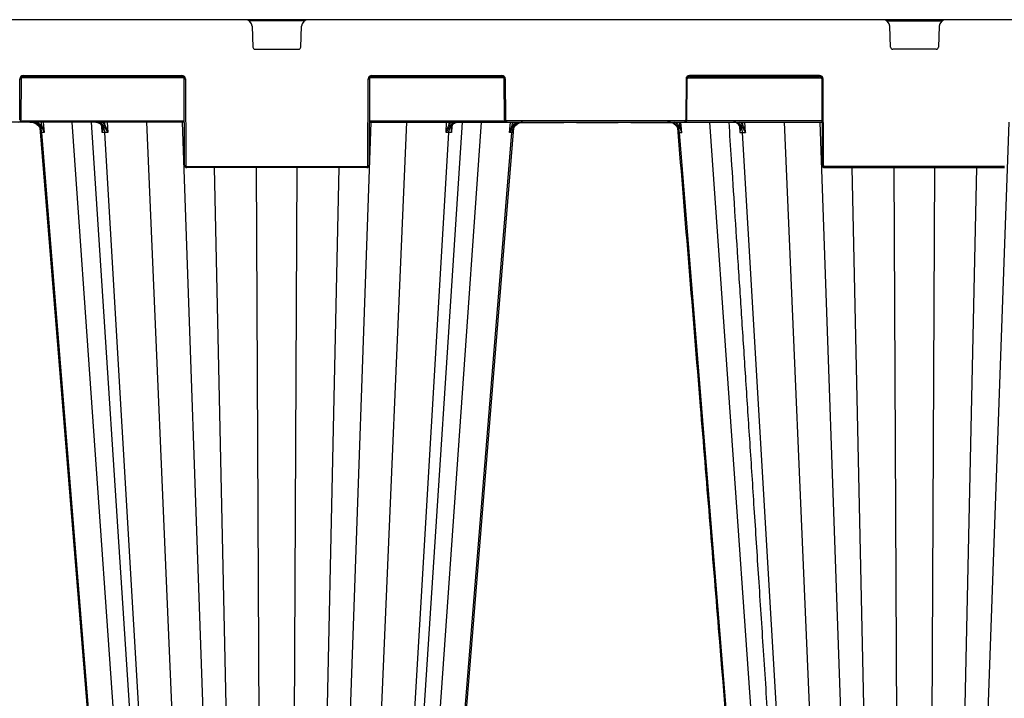
# Model space of a CAD drawing. Units: millimetres. Extents: x 788 to 16969, y 8402 to 19016.
# Drawn here: x 8557 to 8989, y 9318 to 9616 of the extents above; entities that cross this region are included whole.
import ezdxf

# ---------------------------------------------------------------- set-up
doc = ezdxf.new("R2010")
doc.units = ezdxf.units.MM
doc.layers.add('ACO STORM-BRIXX', color=7, linetype='Continuous')

# ---------------------------------------------------------------- blocks, each defined once
blk = doc.blocks.new('StormBrixx 2.0 Side')
at = {"layer": 'ACO STORM-BRIXX', "color": 0, "linetype": 'ByBlock', "lineweight": -2}
for p, q in [((1200, 914), (0, 914)), ((472.23, 913.5), (447.77, 913.5)), ((727.77, 913.5), (752.23, 913.5)), ((449.11, 911.12), (449.46, 901.96)), ((470.54, 901.96), (470.89, 911.12)), ((729.46, 901.96), (729.11, 911.12)), ((750.89, 911.12), (750.54, 901.96)), ((450.46, 901), (469.54, 901)), ((749.54, 901), (730.46, 901)), ((347.09, 870), (347.17, 888)), ((347.67, 888), (347.59, 870)), ((419.19, 888.5), (347.81, 888.5)), ((348.67, 889.5), (418.33, 889.5)), ((348.67, 889.5), (348.67, 889)), ((418.33, 889), (348.67, 889)), ((418.33, 889.5), (418.33, 889)), ((419.5, 850), (419.33, 888)), ((419.83, 888), (420, 850)), ((500, 850), (500.17, 888)), ((500.67, 888), (500.5, 850)), ((559.69, 888.5), (500.81, 888.5)), ((501.67, 889.5), (558.83, 889.5)), ((501.67, 889.5), (501.67, 889)), ((558.83, 889), (501.67, 889)), ((558.83, 889.5), (558.83, 889)), ((559.91, 870), (559.83, 888)), ((560.33, 888), (560.41, 870)), ((639.67, 888), (639.59, 870)), ((640.09, 870), (640.17, 888)), ((640.31, 888.5), (699.19, 888.5)), ((698.33, 889.5), (641.17, 889.5)), ((641.17, 889.5), (641.17, 889)), ((641.17, 889), (698.33, 889)), ((698.33, 889.5), (698.33, 889)), ((699.33, 888), (699.5, 850)), ((700, 850), (699.83, 888)), ((347.46, 869.5), (419.41, 869.5)), ((500.59, 869.5), (560.04, 869.5)), ((639.09, 869.5), (560.91, 869.5)), ((560.91, 869.5), (560.91, 869)), ((639.09, 869.5), (639.09, 869)), ((699.41, 869.5), (639.96, 869.5)), ((419.41, 869), (180.59, 869)), ((356.83, 867.22), (356.67, 869)), ((398.85, 458.43), (370.14, 869)), ((378.43, 869), (405.17, 458.4)), ((383.08, 867.43), (383.08, 867.46)), ((383.26, 864.42), (383.09, 867.17)), ((384.51, 867.76), (384.44, 869)), ((385.46, 869), (385.72, 864.42)), ((420.57, 458.43), (402.92, 869)), ((432.95, 458.43), (418.51, 869)), ((487.05, 458.43), (501.49, 869)), ((499.43, 458.43), (517.08, 869)), ((500.59, 869), (699.41, 869)), ((514.83, 458.4), (541.57, 869)), ((521.15, 458.43), (549.86, 869)), ((534.28, 864.42), (534.54, 869)), ((535.56, 869), (535.49, 867.76)), ((536.91, 867.2), (536.74, 864.42)), ((536.92, 867.46), (536.92, 867.42)), ((537.02, 867.38), (537.08, 867.47)), ((563.33, 869), (563.17, 867.22)), ((585.9, 868.7), (566.6, 868.7)), ((585.9, 868.7), (586.08, 869)), ((609.67, 868.7), (591.72, 868.7)), ((609.67, 868.7), (609.84, 869)), ((633.36, 868.7), (615.54, 868.7)), ((636.67, 869), (636.83, 867.22)), ((678.85, 458.43), (650.14, 869)), ((663.08, 867.46), (663.08, 867.42)), ((663.09, 867.17), (663.26, 864.42)), ((664.44, 869), (664.51, 867.76)), ((665.72, 864.42), (665.46, 869)), ((700.57, 458.43), (682.92, 869)), ((712.95, 458.43), (698.51, 869)), ((767.05, 458.43), (781.49, 869)), ((389.62, 458.37), (356.79, 864.42)), ((408.48, 458.37), (384.45, 864.42)), ((511.52, 458.37), (535.55, 864.42)), ((530.38, 458.37), (563.21, 864.42)), ((669.62, 458.37), (636.79, 864.42)), ((688.48, 458.37), (664.45, 864.42)), ((420.5, 849.5), (499.5, 849.5)), ((420.5, 849.5), (420.5, 849)), ((499.5, 849), (420.5, 849)), ((441.14, 458.37), (432.68, 849)), ((452.85, 458.43), (451.09, 849)), ((467.15, 458.43), (468.91, 849)), ((478.86, 458.37), (487.32, 849)), ((499.5, 849.5), (499.5, 849)), ((779.5, 849.5), (700.5, 849.5)), ((700.5, 849.5), (700.5, 849)), ((700.5, 849), (779.5, 849)), ((721.14, 458.37), (712.68, 849)), ((732.85, 458.43), (731.09, 849)), ((747.15, 458.43), (748.91, 849)), ((758.86, 458.37), (767.32, 849))]:
    blk.add_line(p, q, dxfattribs=at)
at = {"layer": 'ACO STORM-BRIXX', "color": 0, "linetype": 'ByBlock', "lineweight": -2, "flags": 128}
for points in [[(355.92, 866.55), (368.54, 711.85), (389.21, 458.38)], [(357.36, 869), (357.5, 867.51), (357.77, 864.41)], [(530.79, 458.38), (546.14, 646.66), (554.1, 744.23), (564.08, 866.55)], [(562.23, 864.41), (562.36, 865.91), (562.64, 869)], [(637.77, 864.41), (637.64, 865.91), (637.36, 869)]]:
    blk.add_lwpolyline(points, dxfattribs=at)
at = {"layer": 'ACO STORM-BRIXX', "color": 0, "linetype": 'ByBlock', "lineweight": -2}
for centre, radius, start, end in [((446.11, 911), 3, 2.2026, 90), ((473.89, 911), 3, 90, 177.7974), ((726.11, 911), 3, 2.2026, 90), ((753.89, 911), 3, 90, 177.7974), ((450.46, 902), 1, 182.2026, 270), ((469.54, 902), 1, 270, 357.7974), ((730.46, 902), 1, 182.2026, 270), ((749.54, 902), 1, 270, 357.7974), ((348.67, 888), 1.5, 90, 179.75), ((347.42, 916.66), 28.66, 269.5002, 270.4998), ((348.67, 888), 1, 90, 179.75), ((418.33, 888), 1.5, 0.25, 90), ((418.33, 888), 1, 0.25, 90), ((419.58, 916.66), 28.65, 269.5001, 270.4999), ((501.67, 888), 1.5, 90, 179.75), ((500.42, 916.66), 28.66, 269.5001, 270.4999), ((501.67, 888), 1, 90, 179.75), ((558.83, 888), 1.5, 0.25, 90), ((558.83, 888), 1, 0.25, 90), ((560.08, 916.66), 28.65, 269.5001, 270.4999), ((641.17, 888), 1.5, 90, 179.75), ((639.92, 916.66), 28.65, 269.5001, 270.4999), ((641.17, 888), 1, 90, 179.75), ((698.33, 888), 1.5, 0.25, 90), ((698.33, 888), 1, 0.25, 90), ((699.58, 916.66), 28.66, 269.5001, 270.4999), ((346.59, 870), 1, 270, 359.75), ((347.34, 898.58), 28.58, 269.4988, 270.5012), ((560.16, 898.58), 28.58, 269.4988, 270.5012), ((560.91, 870), 1, 180.25, 270), ((560.91, 870), 0.5, 180.25, 270), ((639.09, 870), 0.5, 270, 359.75), ((639.09, 870), 1, 270, 359.75), ((639.84, 898.58), 28.58, 269.4988, 270.5012), ((319.5, 915.72), 61.2, 307.1346, 307.5834), ((383.09, 867.59), 0.17, 217.5774, 276.3851), ((383.82, 868.29), 0.876, 275.8529, 322.6359), ((536.18, 868.29), 0.876, 217.364, 264.1472), ((536.91, 867.59), 0.168, 263.3191, 325.2924), ((600.36, 915.54), 60.97, 232.4153, 232.8657), ((599.64, 915.54), 60.97, 307.1343, 307.5847), ((663.09, 867.59), 0.17, 217.5216, 276.391), ((663.82, 868.29), 0.876, 275.8528, 322.636), ((419.75, 878.54), 28.54, 269.4982, 270.5018), ((420.5, 850), 1, 180.25, 270), ((420.5, 850), 0.5, 180.25, 270), ((499.5, 850), 0.5, 270, 359.75), ((499.5, 850), 1, 270, 359.75), ((500.25, 878.54), 28.54, 269.4982, 270.5018), ((699.75, 878.54), 28.54, 269.4982, 270.5018), ((700.5, 850), 1, 180.25, 270), ((700.5, 850), 0.5, 180.25, 270)]:
    blk.add_arc(centre, radius, start, end, dxfattribs=at)
for points, knots in [([(351.61, 869), (352.24, 869), (352.85, 868.89), (354.02, 868.46), (354.57, 868.14), (355.04, 867.73)], [0, 0, 0, 0, 0.5, 0.5, 1, 1, 1, 1]), ([(356.79, 864.42), (356.77, 864.73), (356.71, 865.03), (356.56, 865.63), (356.45, 865.92), (356.18, 866.48), (356.03, 866.74), (355.67, 867.24), (355.47, 867.47), (355.03, 867.89), (354.79, 868.08), (354.29, 868.4), (354.01, 868.55), (353.46, 868.77), (353.17, 868.86), (352.58, 868.97), (352.28, 869), (351.98, 869)], [0, 0, 0, 0, 0.125, 0.125, 0.25, 0.25, 0.375, 0.375, 0.5, 0.5, 0.625, 0.625, 0.75, 0.75, 0.875, 0.875, 1, 1, 1, 1]), ([(356.45, 866.93), (356.19, 867.26), (355.9, 867.55), (355.26, 868.06), (354.91, 868.28), (354.17, 868.63), (353.78, 868.77), (352.98, 868.95), (352.56, 869), (352.15, 869)], [0, 0, 0, 0, 0.25, 0.25, 0.5, 0.5, 0.75, 0.75, 1, 1, 1, 1]), ([(354.34, 869), (354.71, 868.87), (355.69, 868.51), (356.39, 867.72), (356.83, 867.22)], [0, 0, 0, 0, 0.372404, 1, 1, 1, 1]), ([(355.04, 867.73), (355.17, 867.62), (355.29, 867.51), (355.51, 867.26), (355.61, 867.13), (355.88, 866.73), (356.02, 866.45), (356.24, 865.88), (356.31, 865.59), (356.4, 865.01), (356.43, 864.71), (356.42, 864.42)], [0, 0, 0, 0, 0.125, 0.125, 0.25, 0.25, 0.5, 0.5, 0.75, 0.75, 1, 1, 1, 1]), ([(356.45, 866.93), (356.6, 866.73), (356.74, 866.53), (357.01, 866.12), (357.13, 865.91), (357.35, 865.49), (357.45, 865.28), (357.58, 864.95), (357.62, 864.85), (357.7, 864.63), (357.74, 864.52), (357.77, 864.41)], [0, 0, 0, 0, 0.25, 0.25, 0.5, 0.5, 0.75, 0.75, 0.875, 0.875, 1, 1, 1, 1]), ([(356.83, 867.22), (357.05, 866.77), (357.23, 866.31), (357.55, 865.37), (357.67, 864.89), (357.77, 864.41)], [0, 0, 0, 0, 0.5, 0.5, 1, 1, 1, 1]), ([(380.52, 869), (380.77, 869), (381, 868.96), (381.47, 868.83), (381.71, 868.72), (382.15, 868.45), (382.36, 868.29), (382.75, 867.9), (382.94, 867.67), (383.1, 867.42)], [0, 0, 0, 0, 0.25, 0.25, 0.5, 0.5, 0.75, 0.75, 1, 1, 1, 1]), ([(384.45, 864.42), (384.43, 864.73), (384.39, 865.03), (384.27, 865.63), (384.2, 865.92), (384, 866.48), (383.89, 866.74), (383.63, 867.24), (383.48, 867.47), (383.16, 867.89), (382.98, 868.08), (382.61, 868.4), (382.41, 868.55), (382.01, 868.77), (381.8, 868.86), (381.36, 868.97), (381.14, 869), (380.92, 869)], [0, 0, 0, 0, 0.125, 0.125, 0.25, 0.25, 0.375, 0.375, 0.5, 0.5, 0.625, 0.625, 0.75, 0.75, 0.875, 0.875, 1, 1, 1, 1]), ([(383.9, 867.42), (383.74, 867.67), (383.55, 867.9), (383.16, 868.29), (382.95, 868.45), (382.51, 868.72), (382.28, 868.83), (381.81, 868.96), (381.57, 869), (381.33, 869)], [0, 0, 0, 0, 0.25, 0.25, 0.5, 0.5, 0.75, 0.75, 1, 1, 1, 1]), ([(382.95, 867.48), (382.96, 867.47), (383.1, 867.28), (383.25, 866.88), (383.29, 866.45), (383.31, 866.25)], [0, 0, 0, 0, 0.024365, 0.54204, 1, 1, 1, 1]), ([(383.1, 867.42), (383.25, 867.2), (383.35, 866.97), (383.47, 866.48), (383.49, 866.23), (383.5, 865.72), (383.48, 865.47), (383.4, 864.94), (383.34, 864.68), (383.26, 864.42)], [0, 0, 0, 0, 0.25, 0.25, 0.5, 0.5, 0.75, 0.75, 1, 1, 1, 1]), ([(383.2, 869), (383.52, 868.79), (384.01, 868.48), (384.38, 867.95), (384.51, 867.76)], [0, 0, 0, 0, 0.650015, 1, 1, 1, 1]), ([(383.26, 864.42), (383.26, 864.42), (383.3, 864.72), (383.37, 865.32), (383.32, 865.9), (383.29, 866.18)], [0, 0, 0, 0, 0.007979, 0.509556, 1, 1, 1, 1]), ([(383.9, 867.42), (384.05, 867.2), (384.21, 866.97), (384.54, 866.48), (384.71, 866.23), (385.02, 865.72), (385.18, 865.47), (385.46, 864.94), (385.6, 864.68), (385.72, 864.42)], [0, 0, 0, 0, 0.25, 0.25, 0.5, 0.5, 0.75, 0.75, 1, 1, 1, 1]), ([(384.51, 867.76), (384.62, 867.5), (384.73, 867.23), (384.95, 866.68), (385.06, 866.4), (385.37, 865.56), (385.56, 864.99), (385.72, 864.42)], [0, 0, 0, 0, 0.25, 0.25, 0.5, 0.5, 1, 1, 1, 1]), ([(535.49, 867.76), (535.38, 867.5), (535.27, 867.23), (535.05, 866.68), (534.94, 866.4), (534.63, 865.56), (534.44, 864.99), (534.28, 864.42)], [0, 0, 0, 0, 0.25, 0.25, 0.5, 0.5, 1, 1, 1, 1]), ([(536.1, 867.42), (535.95, 867.2), (535.79, 866.97), (535.46, 866.48), (535.29, 866.23), (534.98, 865.72), (534.82, 865.47), (534.54, 864.94), (534.4, 864.68), (534.28, 864.42)], [0, 0, 0, 0, 0.25, 0.25, 0.5, 0.5, 0.75, 0.75, 1, 1, 1, 1]), ([(535.49, 867.76), (535.62, 867.95), (535.99, 868.48), (536.48, 868.79), (536.8, 869)], [0, 0, 0, 0, 0.349984, 1, 1, 1, 1]), ([(535.55, 864.42), (535.57, 864.73), (535.61, 865.03), (535.73, 865.63), (535.8, 865.92), (536, 866.48), (536.11, 866.74), (536.37, 867.24), (536.52, 867.47), (536.84, 867.89), (537.02, 868.08), (537.39, 868.4), (537.59, 868.55), (537.99, 868.77), (538.2, 868.86), (538.64, 868.97), (538.86, 869), (539.08, 869)], [0, 0, 0, 0, 0.125, 0.125, 0.25, 0.25, 0.375, 0.375, 0.5, 0.5, 0.625, 0.625, 0.75, 0.75, 0.875, 0.875, 1, 1, 1, 1]), ([(538.67, 869), (538.43, 869), (538.19, 868.96), (537.72, 868.83), (537.49, 868.72), (537.05, 868.45), (536.84, 868.29), (536.45, 867.9), (536.26, 867.67), (536.1, 867.42)], [0, 0, 0, 0, 0.25, 0.25, 0.5, 0.5, 0.75, 0.75, 1, 1, 1, 1]), ([(536.9, 867.42), (536.75, 867.2), (536.65, 866.97), (536.53, 866.48), (536.51, 866.23), (536.5, 865.72), (536.52, 865.47), (536.6, 864.94), (536.66, 864.68), (536.74, 864.42)], [0, 0, 0, 0, 0.25, 0.25, 0.5, 0.5, 0.75, 0.75, 1, 1, 1, 1]), ([(536.71, 866.18), (536.68, 865.9), (536.63, 865.32), (536.7, 864.72), (536.74, 864.42), (536.74, 864.42)], [0, 0, 0, 0, 0.4904416, 0.9920212, 1, 1, 1, 1]), ([(536.68, 866.2), (536.68, 866.23), (536.66, 866.56), (536.74, 866.96), (536.96, 867.29), (537.02, 867.38)], [0, 0, 0, 0, 0.059785, 0.7396847, 1, 1, 1, 1]), ([(536.9, 867.42), (537.06, 867.67), (537.25, 867.9), (537.64, 868.29), (537.85, 868.45), (538.29, 868.72), (538.53, 868.83), (539, 868.96), (539.23, 869), (539.48, 869)], [0, 0, 0, 0, 0.25, 0.25, 0.5, 0.5, 0.75, 0.75, 1, 1, 1, 1]), ([(563.17, 867.22), (562.95, 866.77), (562.77, 866.31), (562.45, 865.37), (562.33, 864.89), (562.23, 864.41)], [0, 0, 0, 0, 0.5, 0.5, 1, 1, 1, 1]), ([(563.55, 866.93), (563.4, 866.73), (563.26, 866.53), (562.99, 866.12), (562.87, 865.91), (562.65, 865.49), (562.55, 865.28), (562.42, 864.95), (562.38, 864.85), (562.3, 864.63), (562.26, 864.52), (562.23, 864.41)], [0, 0, 0, 0, 0.25, 0.25, 0.5, 0.5, 0.75, 0.75, 0.875, 0.875, 1, 1, 1, 1]), ([(563.17, 867.22), (563.47, 867.57), (564.13, 868.34), (565.07, 868.76), (565.58, 869)], [0, 0, 0, 0, 0.44568, 1, 1, 1, 1]), ([(563.21, 864.42), (563.23, 864.73), (563.29, 865.03), (563.44, 865.63), (563.55, 865.92), (563.82, 866.48), (563.97, 866.74), (564.33, 867.24), (564.53, 867.47), (564.97, 867.89), (565.21, 868.08), (565.71, 868.4), (565.99, 868.55), (566.54, 868.77), (566.83, 868.86), (567.42, 868.97), (567.72, 869), (568.02, 869)], [0, 0, 0, 0, 0.125, 0.125, 0.25, 0.25, 0.375, 0.375, 0.5, 0.5, 0.625, 0.625, 0.75, 0.75, 0.875, 0.875, 1, 1, 1, 1]), ([(567.85, 869), (567.44, 869), (567.03, 868.95), (566.23, 868.77), (565.84, 868.64), (565.1, 868.28), (564.75, 868.07), (564.1, 867.55), (563.81, 867.26), (563.55, 866.93)], [0, 0, 0, 0, 0.25, 0.25, 0.5, 0.5, 0.75, 0.75, 1, 1, 1, 1]), ([(564.96, 867.73), (564.83, 867.62), (564.71, 867.51), (564.49, 867.26), (564.39, 867.13), (564.12, 866.73), (563.98, 866.45), (563.76, 865.88), (563.69, 865.59), (563.6, 865.01), (563.57, 864.71), (563.58, 864.42)], [0, 0, 0, 0, 0.125, 0.125, 0.25, 0.25, 0.5, 0.5, 0.75, 0.75, 1, 1, 1, 1]), ([(564.96, 867.73), (565.43, 868.14), (565.96, 868.45), (567.14, 868.89), (567.76, 869), (568.39, 869)], [0, 0, 0, 0, 0.5, 0.5, 1, 1, 1, 1]), ([(635.04, 867.73), (634.57, 868.14), (634.04, 868.45), (632.86, 868.89), (632.24, 869), (631.61, 869)], [0, 0, 0, 0, 0.5, 0.5, 1, 1, 1, 1]), ([(636.79, 864.42), (636.77, 864.73), (636.71, 865.03), (636.56, 865.63), (636.45, 865.92), (636.18, 866.48), (636.03, 866.74), (635.67, 867.24), (635.47, 867.47), (635.03, 867.89), (634.79, 868.08), (634.29, 868.4), (634.01, 868.55), (633.46, 868.77), (633.17, 868.86), (632.58, 868.97), (632.28, 869), (631.98, 869)], [0, 0, 0, 0, 0.125, 0.125, 0.25, 0.25, 0.375, 0.375, 0.5, 0.5, 0.625, 0.625, 0.75, 0.75, 0.875, 0.875, 1, 1, 1, 1]), ([(632.15, 869), (632.56, 869), (632.97, 868.95), (633.77, 868.77), (634.16, 868.64), (634.9, 868.28), (635.25, 868.07), (635.9, 867.55), (636.19, 867.26), (636.45, 866.93)], [0, 0, 0, 0, 0.25, 0.25, 0.5, 0.5, 0.75, 0.75, 1, 1, 1, 1]), ([(636.83, 867.22), (636.53, 867.57), (635.87, 868.34), (634.93, 868.76), (634.42, 869)], [0, 0, 0, 0, 0.44568, 1, 1, 1, 1]), ([(635.04, 867.73), (635.17, 867.62), (635.29, 867.51), (635.51, 867.26), (635.61, 867.13), (635.88, 866.73), (636.02, 866.45), (636.24, 865.88), (636.31, 865.59), (636.4, 865.01), (636.43, 864.71), (636.42, 864.42)], [0, 0, 0, 0, 0.125, 0.125, 0.25, 0.25, 0.5, 0.5, 0.75, 0.75, 1, 1, 1, 1]), ([(635.92, 866.55), (639.24, 825.78), (645.22, 752.48), (656.32, 616.42), (664.09, 521.14), (669.21, 458.38)], [0, 0, 0, 0, 0.299671, 0.538708, 1, 1, 1, 1]), ([(636.45, 866.93), (636.6, 866.73), (636.74, 866.53), (637.01, 866.12), (637.13, 865.91), (637.35, 865.49), (637.45, 865.28), (637.58, 864.95), (637.62, 864.85), (637.7, 864.63), (637.74, 864.52), (637.77, 864.41)], [0, 0, 0, 0, 0.25, 0.25, 0.5, 0.5, 0.75, 0.75, 0.875, 0.875, 1, 1, 1, 1]), ([(636.83, 867.22), (637.05, 866.77), (637.23, 866.31), (637.55, 865.37), (637.67, 864.89), (637.77, 864.41)], [0, 0, 0, 0, 0.5, 0.5, 1, 1, 1, 1]), ([(658.44, 869), (658.79, 863.59), (659.63, 850.67), (661, 829.78), (662.54, 806.03), (664.17, 781.12), (665.87, 755.04), (667.65, 727.67), (669.53, 698.8), (671.51, 668.41), (673.59, 636.47), (675.76, 603.18), (678.01, 568.55), (680.35, 532.57), (682.74, 495.7), (684.36, 470.83), (685.17, 458.4)], [0, 0, 0, 0, 0.039511, 0.094437, 0.152635, 0.212978, 0.276478, 0.343134, 0.412946, 0.487436, 0.565214, 0.646278, 0.730629, 0.818267, 0.909191, 1, 1, 1, 1]), ([(663.1, 867.42), (662.94, 867.67), (662.75, 867.9), (662.36, 868.29), (662.15, 868.45), (661.71, 868.72), (661.47, 868.83), (661, 868.96), (660.77, 869), (660.52, 869)], [0, 0, 0, 0, 0.25, 0.25, 0.5, 0.5, 0.75, 0.75, 1, 1, 1, 1]), ([(664.45, 864.42), (664.43, 864.73), (664.39, 865.03), (664.27, 865.63), (664.2, 865.92), (664, 866.48), (663.89, 866.74), (663.63, 867.24), (663.48, 867.47), (663.16, 867.89), (662.98, 868.08), (662.61, 868.4), (662.41, 868.55), (662.01, 868.77), (661.8, 868.86), (661.36, 868.97), (661.14, 869), (660.92, 869)], [0, 0, 0, 0, 0.125, 0.125, 0.25, 0.25, 0.375, 0.375, 0.5, 0.5, 0.625, 0.625, 0.75, 0.75, 0.875, 0.875, 1, 1, 1, 1]), ([(661.33, 869), (661.57, 869), (661.81, 868.96), (662.28, 868.83), (662.51, 868.72), (662.95, 868.45), (663.16, 868.29), (663.55, 867.9), (663.74, 867.67), (663.9, 867.42)], [0, 0, 0, 0, 0.25, 0.25, 0.5, 0.5, 0.75, 0.75, 1, 1, 1, 1]), ([(662.95, 867.48), (662.96, 867.47), (663.1, 867.28), (663.25, 866.88), (663.29, 866.45), (663.31, 866.25)], [0, 0, 0, 0, 0.024377, 0.542045, 1, 1, 1, 1]), ([(663.1, 867.42), (663.25, 867.2), (663.35, 866.97), (663.47, 866.48), (663.49, 866.23), (663.5, 865.72), (663.48, 865.47), (663.4, 864.94), (663.34, 864.68), (663.26, 864.42)], [0, 0, 0, 0, 0.25, 0.25, 0.5, 0.5, 0.75, 0.75, 1, 1, 1, 1]), ([(664.51, 867.76), (664.38, 867.95), (664.01, 868.48), (663.52, 868.79), (663.2, 869)], [0, 0, 0, 0, 0.349984, 1, 1, 1, 1]), ([(663.29, 866.18), (663.32, 865.9), (663.37, 865.32), (663.3, 864.72), (663.26, 864.42), (663.26, 864.42)], [0, 0, 0, 0, 0.490441, 0.992021, 1, 1, 1, 1]), ([(663.9, 867.42), (664.05, 867.2), (664.21, 866.97), (664.54, 866.48), (664.71, 866.23), (665.02, 865.72), (665.18, 865.47), (665.46, 864.94), (665.6, 864.68), (665.72, 864.42)], [0, 0, 0, 0, 0.25, 0.25, 0.5, 0.5, 0.75, 0.75, 1, 1, 1, 1]), ([(664.51, 867.76), (664.62, 867.5), (664.73, 867.23), (664.95, 866.68), (665.06, 866.4), (665.37, 865.56), (665.56, 864.99), (665.72, 864.42)], [0, 0, 0, 0, 0.25, 0.25, 0.5, 0.5, 1, 1, 1, 1])]:
    blk.add_open_spline(points, degree=3, knots=knots, dxfattribs=at)
for points in [[(591.72, 868.7), (591.64, 868.8), (591.56, 868.9), (591.48, 869)], [(615.54, 868.7), (615.49, 868.8), (615.43, 868.9), (615.37, 869)], [(618.22, 868.7), (618.28, 868.8), (618.34, 868.9), (618.4, 869)], [(618.44, 868.7), (618.49, 868.8), (618.54, 868.9), (618.59, 869)], [(631.98, 868.7), (631.93, 868.8), (631.88, 868.9), (631.83, 869)], [(632.19, 868.7), (632.13, 868.8), (632.08, 868.9), (632.02, 869)], [(356.79, 864.42), (356.65, 864.42), (356.52, 864.42), (356.42, 864.42)], [(357.77, 864.41), (357.37, 864.42), (357.04, 864.42), (356.79, 864.42)], [(384.45, 864.42), (384.03, 864.42), (383.64, 864.42), (383.26, 864.42)], [(385.72, 864.42), (385.28, 864.42), (384.85, 864.42), (384.45, 864.42)], [(535.55, 864.42), (535.15, 864.42), (534.72, 864.42), (534.28, 864.42)], [(536.74, 864.42), (536.36, 864.42), (535.97, 864.42), (535.55, 864.42)], [(563.21, 864.42), (562.96, 864.42), (562.63, 864.42), (562.23, 864.41)], [(563.58, 864.42), (563.48, 864.42), (563.35, 864.42), (563.21, 864.42)], [(636.42, 864.42), (636.52, 864.42), (636.65, 864.42), (636.79, 864.42)], [(636.79, 864.42), (637.04, 864.42), (637.37, 864.42), (637.77, 864.41)], [(663.26, 864.42), (663.64, 864.42), (664.03, 864.42), (664.45, 864.42)], [(664.45, 864.42), (664.85, 864.42), (665.28, 864.42), (665.72, 864.42)]]:
    blk.add_open_spline(points, degree=3, dxfattribs=at)

msp = doc.modelspace()

# ---------------------------------------------------------------- block references
at = {"layer": 'ACO STORM-BRIXX'}
msp.add_blockref('StormBrixx 2.0 Side', (8209.85, 8702.16), dxfattribs=at)

doc.saveas('drawing.dxf')
